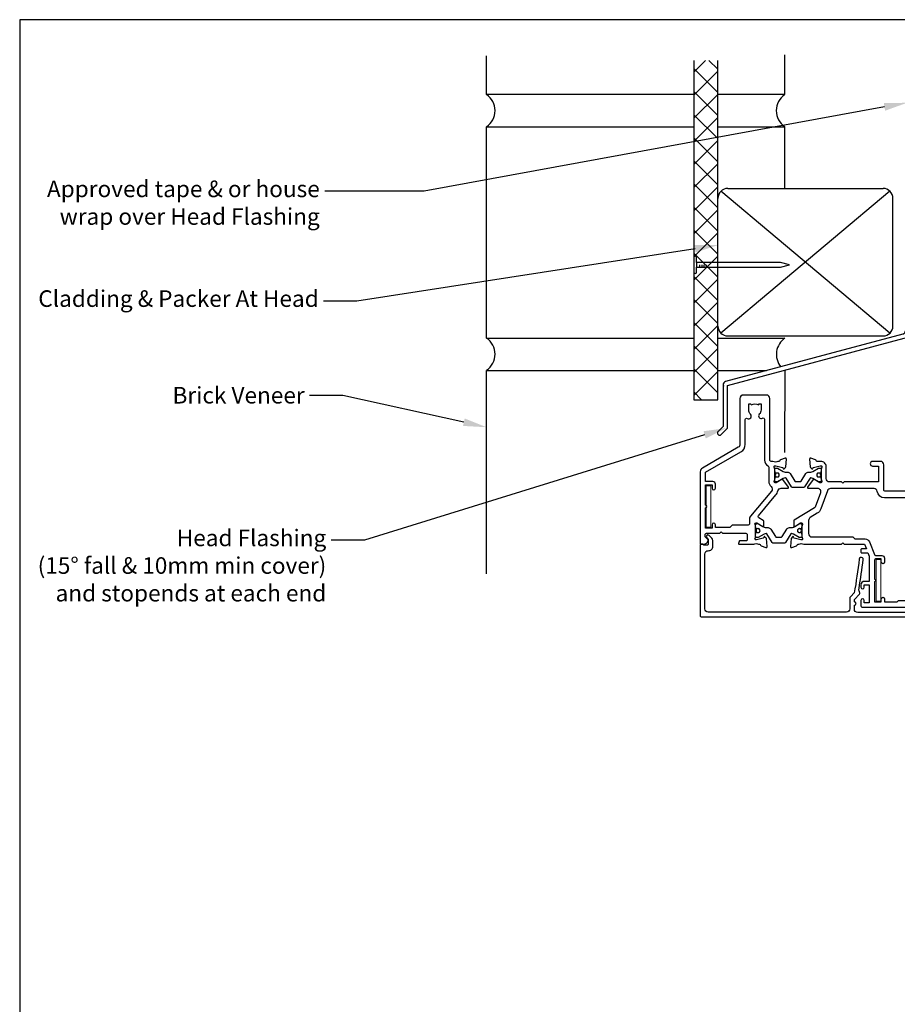
# Model space of a CAD drawing. Units: millimetres. Extents: x 0 to 5796, y -13 to 595.
# Drawn here: x 2973 to 3238, y 297 to 594 of the extents above; entities that cross this region are included whole.
import ezdxf
from ezdxf import colors
from ezdxf.entities.mleader import LeaderData, LeaderLine
from ezdxf.math import Vec2, Vec3

# ---------------------------------------------------------------- set-up
doc = ezdxf.new("R2010")
doc.units = ezdxf.units.MM
doc.header["$MEASUREMENT"] = 0
doc.linetypes.add('DASHED', pattern=[0.75, 0.5, -0.25])
for name, color, linetype in [('OMEGA Defpoints', 7, 'Continuous'), ('OMEGA Framing', 2, 'Continuous'), ('OMEGA SECTION', 3, 'Continuous'), ('OMEGA Text', 7, 'Continuous')]:
    doc.layers.add(name, color=color, linetype=linetype)
doc.layers.add('OMEGA Hardware', color=4, linetype='Continuous', lineweight=20)
doc.styles.add('arialobs', font='ARIALUNI.TTF', dxfattribs={"height": 5})

# ---------------------------------------------------------------- blocks, each defined once
blk = doc.blocks.new('A$C33466500')
for p, q in [((0, 0.72), (0, -0.73)), ((1, -0.73), (1, 0)), ((1.65, -0.73), (1.65, 0)), ((2.3, -0.73), (2.3, 0)), ((2.95, -0.73), (2.95, 0))]:
    blk.add_line(p, q)
blk.add_lwpolyline([(0, 0.72), (0, 2.2, 1), (-0.9, 2.2), (-0.9, -2.2, 1), (0, -2.2), (0, -0.73), (25.29, -0.73), (28, 0), (25.29, 0.72)], format="xyb", close=True)
blk = doc.blocks.new('50301')
for points in [[(11.7, 45), (16.15, 45, 0.258613), (17.61, 44.98, -0.123106), (17.7, 45), (17.9, 45, 0.359508), (18.19, 45.24, -0.263725), (18.39, 45.47), (19.8, 45.98, -0.548619), (20.2, 45.67), (19.99, 43.31, -0.176327), (19.91, 43.12), (19.54, 42.76, -0.57735), (19.21, 42.85), (19.16, 43.02, 0.267949), (19.02, 43.16), (17.03, 43.69, 0.065543), (16.95, 43.7), (16.8, 43.7, 0.576928), (16.54, 43.25, -0.13133), (16.7, 42.65), (16.7, 39.67, -0.127017), (16.55, 39.09, 0.767016), (17.11, 38.56), (18.9, 39.63, -0.583183), (19.2, 39.46), (19.2, 38.17, -0.263278), (19.01, 37.83), (17.67, 37.03, 0.461006), (17.57, 36.43), (22.85, 30.14, -0.124797), (23.45, 28.9, 0.356351), (24.43, 28.1), (26.47, 28.1, -0.606815), (26.63, 27.79), (24.97, 25.42, -0.39391), (24.71, 25.36), (22.91, 26.44, 0.767016), (22.35, 25.91, -0.127017), (22.5, 25.33), (22.5, 22.35, -0.13133), (22.34, 21.75, 0.576928), (22.6, 21.3), (22.75, 21.3, 0.065543), (22.83, 21.31), (24.82, 21.84, 0.267949), (24.96, 21.98), (25.01, 22.15, -0.57735), (25.34, 22.24), (25.7, 21.88, -0.176327), (25.79, 21.69), (26, 19.33, -0.548619), (25.6, 19.02), (24.19, 19.53, -0.263725), (23.99, 19.76, 0.359508), (23.7, 20), (23.45, 20, 0.267261), (21.95, 20), (21.4, 20, 0.414214), (21, 19.6), (21, 1, -0.414234), (20, 0), (13, 0, -0.414193), (12, 1), (12, 14.87, 0.267949), (11.5, 15.73), (0.65, 22, -0.267949), (0, 23.12), (0, 44.6, -0.414214), (0.4, 45), (0.99, 45, -0.341047), (2.44, 43.88, -0.26642), (2.39, 43.69), (1.5, 42.8), (1.5, 42.1, 0.414214), (1.9, 41.7), (5.9, 41.7), (6.3, 41.3), (6.7, 41.7), (13.8, 41.7, 0.414214), (14.2, 42.1), (14.2, 43.6, 0.414214), (13.8, 44), (11.9, 44, -0.32134), (11.71, 44.14), (11.51, 44.74, -0.513615)], [(1.6, 23.29), (12.3, 17.12, -0.267949), (13.6, 14.87), (13.6, 7.39, 0.577377), (14.2, 7.04, -0.87081), (15.17, 5.79, 0.19526), (14.65, 4.5), (14.65, 2.65), (15.2, 2.65), (15.44, 2.98, 0.315299), (17.56, 2.98), (17.8, 2.65), (18.35, 2.65), (18.35, 4.5, 0.197279), (17.82, 5.8, -0.908752), (18.77, 6.95, 0.603313), (19.4, 7.28), (19.4, 19.6, -0.280711), (20.48, 21.38, 0.280711), (20.7, 21.73), (20.7, 26.1, -0.213861), (21.37, 27.59, 0.405478), (21.47, 28.98), (15.13, 36.53, -0.176327), (14.9, 37.18), (14.9, 38.8, 0.414214), (14.5, 39.2), (9.6, 39.2), (8.9, 39.9), (4.6, 39.9), (4.6, 39.1, -1), (3.6, 39.1), (3.6, 40.1), (1.6, 40.1), (1.6, 34, -1), (1.6, 33.2), (1.6, 27.1), (3.6, 27.1), (3.6, 28.1, -1), (4.6, 28.1), (4.6, 26.9, -0.414214), (3.8, 26.1), (1.6, 26.1)]]:
    blk.add_lwpolyline(points, format="xyb", close=True)
blk = doc.blocks.new('50303')
for points in [[(0, 12.49), (0, 10.95, 0.261413), (0.19, 10.61), (1.43, 9.85, -0.561174), (1.43, 8.15), (0.19, 7.39, 0.261413), (0, 7.05), (0, 5.51, 0.576769), (0.3, 5.35), (2.02, 6.39, -0.84397), (2.64, 5.91, 0.123183), (2.5, 5.35), (2.5, 2.35, 0.13133), (2.66, 1.75, -0.576928), (2.4, 1.3), (2.25, 1.3, -0.065543), (2.17, 1.31), (0.18, 1.84, -0.267949), (0.04, 1.98), (-0.01, 2.15, 0.57735), (-0.34, 2.24), (-0.71, 1.88, 0.176327), (-0.79, 1.69), (-1, -0.67, 0.548619), (-0.6, -0.98), (0.81, -0.47, 0.263725), (1.01, -0.24, -0.359508), (1.3, 0), (1.5, 0, 0.123106), (1.59, 0.02, -0.258613), (3.05, 0), (26, 0, 0.414214), (27, 1), (27, 3), (36.1, 3, -0.414214), (36.5, 2.6), (36.5, 1, 0.414214), (37.5, 0), (46.9, 0), (47.5, 0.6), (51, 0.6), (51.6, 0), (53.3, 0, 1), (53.3, 1.4), (38, 1.4), (38, 5, 0.414214), (37.6, 5.4), (37.05, 5.4, -0.414214), (36.05, 6.4), (36.05, 16.6, -0.414214), (37.05, 17.6), (37.6, 17.6, 0.414214), (38, 18), (38, 20.4, -0.414214), (38.2, 20.6), (41.8, 20.6, 0.414214), (42, 20.8), (42, 21.6, 0.414214), (41.8, 21.8), (38.2, 21.8, -0.414214), (38, 22), (38, 43.6, 0.414214), (37.6, 44), (34.4, 44, 0.414214), (34, 43.6), (34, 41.6, 1), (35, 41.6), (35, 42.7), (36.5, 42.7), (36.5, 34.8), (35, 34.8), (35, 35.9, 0.943788), (34, 35.96), (33.71, 33.39, 0.028919), (33.7, 33.3), (33.7, 32.2, 1), (34.5, 32.2), (34.5, 33.3), (36.5, 33.3), (36.5, 27.2, 0.414214), (36.1, 26.8), (36.1, 20.3), (34.3, 20.3, -0.414214), (34.1, 20.5), (34.1, 21, 1), (34.1, 21.8), (33.5, 21.8, 0.414214), (33.1, 21.4), (33.1, 20.5, 0.259572), (33.67, 19.48, -0.754957), (33.25, 18), (25.3, 18, 0.414213), (25.1, 17.8), (25.1, 16.2, -0.414214), (24.9, 16), (15.2, 16), (14.8, 15.6), (14.4, 16), (4.7, 16, -0.414214), (4.5, 16.2), (4.5, 17.6, 0.414214), (4.1, 18), (3.05, 18, -0.267258), (1.55, 18), (1.3, 18, -0.359513), (1.01, 18.24, 0.263729), (0.81, 18.47), (-0.6, 18.98, 0.548619), (-1, 18.67), (-0.79, 16.31, 0.176327), (-0.71, 16.12), (-0.34, 15.76, 0.57735), (-0.01, 15.85), (0.04, 16.02, -0.267949), (0.18, 16.16), (2.17, 16.69, -0.065543), (2.25, 16.7), (2.4, 16.7, -0.576928), (2.66, 16.25, 0.13133), (2.5, 15.65), (2.5, 12.65, 0.123183), (2.64, 12.09, -0.84397), (2.02, 11.61), (0.3, 12.65, 0.576769)], [(33.76, 5.45, 0.316522), (34.13, 5.72, 0.166691), (34.13, 7.18, 0.316522), (33.76, 7.45, -0.224917), (33.45, 7.6, 0.443743), (30.71, 7.78, -1), (29.6, 8.92, -0.270322), (32.97, 9.76, 0.500288), (34.25, 10.72), (34.25, 15.2, 0.414214), (33.25, 16.2), (26.9, 16.2), (26.9, 15.4, -0.414214), (25.9, 14.4), (16.8, 14.4), (16.3, 13.9), (13.3, 13.9), (12.8, 14.4), (4.7, 14.4, 0.414214), (4.3, 14), (4.3, 2, 0.414214), (4.7, 1.6), (25.2, 1.6), (25.2, 3.6, -0.414214), (26.2, 4.6), (28.69, 4.6, 0.241531), (29.5, 5.02, -0.45841), (30.71, 5.12, 0.443743), (33.45, 5.3, -0.224917)]]:
    blk.add_lwpolyline(points, format="xyb", close=True)
blk = doc.blocks.new('50302')
for points in [[(8.07, 9.44), (6.47, 13.84, 0.171831), (6.3, 14.04), (0.19, 17.72, -0.263278), (0, 18.06), (0, 19.46, -0.583183), (0.3, 19.63), (2.09, 18.56, 0.767016), (2.65, 19.09, -0.127017), (2.5, 19.67), (2.5, 22.65, -0.13133), (2.66, 23.25, 0.576928), (2.4, 23.7), (2.25, 23.7, 0.065543), (2.17, 23.69), (0.18, 23.16, 0.267949), (0.04, 23.02), (-0.01, 22.85, -0.57735), (-0.34, 22.76), (-0.71, 23.12, -0.176327), (-0.79, 23.31), (-1, 25.67, -0.548619), (-0.6, 25.98), (0.81, 25.47, -0.263725), (1.01, 25.24, 0.359508), (1.3, 25), (1.55, 25, 0.267273), (3.05, 25), (14.4, 25), (14.8, 24.6), (15.2, 25), (21.4, 25), (21.94, 26.4), (20.5, 26.4, -0.414214), (20.3, 26.6), (20.3, 27.4, -0.414214), (20.5, 27.6), (22.4, 27.6), (22.8, 28.63), (22.8, 36.2), (21.3, 36.2, -0.414214), (20.3, 37.2), (20.3, 37.95, -1), (21.3, 37.95), (21.3, 37.2), (22.8, 37.2), (22.8, 42.7), (21.3, 42.7), (21.3, 41.95, -1), (20.3, 41.95), (20.3, 43.6, -0.414214), (20.7, 44), (49.4, 44, -0.414214), (49.8, 43.6), (49.8, 41.6, -1), (48.8, 41.6), (48.8, 42.7), (47.3, 42.7), (47.3, 34.8), (48.8, 34.8), (48.8, 35.9, -1), (49.8, 35.9), (49.8, 34.3, -0.414214), (49.3, 33.8), (47.3, 33.8), (47.3, 30.32, -0.116126), (47.2, 29.88), (45.62, 26.71, 0.274955), (45.63, 26.51), (48.4, 22.56), (48.3, 22), (48.86, 21.9), (51.53, 18.09, 0.244698), (51.69, 18), (55.75, 18, 0.267258), (57.25, 18), (57.5, 18, 0.359508), (57.79, 18.24, -0.263725), (57.99, 18.47), (59.4, 18.98, -0.548619), (59.8, 18.67), (59.59, 16.31, -0.176327), (59.51, 16.12), (59.14, 15.76, -0.57735), (58.81, 15.85), (58.76, 16.02, 0.267949), (58.62, 16.16), (56.63, 16.69, 0.065543), (56.55, 16.7), (56.4, 16.7, 0.576928), (56.14, 16.25, -0.13133), (56.3, 15.65), (56.3, 12.65, -0.123183), (56.16, 12.09, 0.84397), (56.78, 11.61), (58.5, 12.65, -0.585524), (58.8, 12.48), (58.8, 10.95, -0.261413), (58.61, 10.61), (57.37, 9.85, 0.561174), (57.37, 8.15), (58.61, 7.39, -0.261413), (58.8, 7.05), (58.8, 5.52, -0.585524), (58.5, 5.35), (56.78, 6.39, 0.84397), (56.16, 5.91, -0.123183), (56.3, 5.35), (56.3, 2.35, -0.13133), (56.14, 1.75, 0.576928), (56.4, 1.3), (56.55, 1.3, 0.065543), (56.63, 1.31), (58.62, 1.84, 0.267949), (58.76, 1.98), (58.81, 2.15, -0.57735), (59.14, 2.24), (59.51, 1.88, -0.176327), (59.59, 1.69), (59.8, -0.67, -0.548619), (59.4, -0.98), (57.99, -0.47, -0.263725), (57.79, -0.24, 0.359508), (57.5, 0), (56.4, 0, -0.414214), (54.8, 1.6), (54.8, 2.9, 0.414214), (54.4, 3.3), (46.62, 3.3, -0.414214), (46.22, 3.7), (46.22, 4.41, -0.267949), (46.42, 4.76), (48.24, 5.81, -0.34347), (48.97, 5.71, 0.452282), (51.75, 5.85, -0.224917), (52.06, 6, 0.316522), (52.43, 6.27, 0.166691), (52.43, 7.73, 0.316522), (52.06, 8, -0.224917), (51.75, 8.15, 0.443743), (49.01, 8.33, -0.575693), (47.68, 8.7, 0.34199), (47.29, 9), (36, 9), (35.6, 9.4), (35.2, 9), (27.6, 9, 0.414214), (27.2, 8.6), (27.2, 1, -0.414214), (26.2, 0), (23.8, 0, -1), (23.8, 1.4), (25.6, 1.4), (25.6, 6.2), (15.2, 6.2), (14.8, 6.6), (14.4, 6.2), (10.8, 6.2, 0.414214), (9.8, 5.2), (9.8, 1.6, -0.414214), (8.2, 0), (7.1, 0, 0.359508), (6.81, -0.24, -0.263725), (6.61, -0.47), (5.2, -0.98, -0.548619), (4.8, -0.67), (5.01, 1.69, -0.176327), (5.09, 1.88), (5.46, 2.24, -0.57735), (5.79, 2.15), (5.84, 1.98, 0.267949), (5.98, 1.84), (7.97, 1.31, 0.065543), (8.05, 1.3), (8.2, 1.3, 0.576928), (8.46, 1.75, -0.13133), (8.3, 2.35), (8.3, 5.33, -0.127017), (8.45, 5.91, 0.767016), (7.89, 6.44), (6.09, 5.36, -0.39391), (5.83, 5.42), (4.17, 7.79, -0.606815), (4.33, 8.1), (7.13, 8.1, 0.520567)], [(24.4, 35.5, 1), (24.4, 36.3), (24.4, 42.4), (26.4, 42.4), (26.4, 41.5, 1), (27.4, 41.5), (27.4, 42.4), (31.2, 42.4), (31.6, 42), (35.2, 42), (35.6, 42.4), (36, 42), (39.6, 42), (40, 42.4), (45.7, 42.4), (45.7, 30.51, -0.116126), (45.68, 30.42), (44.19, 27.42, 0.274955), (44.32, 25.59), (46.71, 22.18, 0.377964), (47.92, 20.44), (50.46, 16.83, 0.244698), (51.28, 16.4), (53.1, 16.4, -0.414214), (54.1, 15.4), (54.1, 12, -0.414214), (53.1, 11), (36.66, 11, 0.377964), (34.54, 11), (27.4, 11, 0.377964), (25.22, 9.07, -0.377964), (24.23, 8.2), (11.14, 8.2, -0.315299), (10.2, 8.86), (8.21, 14.32, 0.171831), (7.11, 15.66), (4.99, 16.94, -0.263278), (4.5, 17.79), (4.5, 21.8, -0.414214), (5.5, 22.8), (17.8, 22.8), (18.4, 23.4), (21.54, 23.4, 0.309879), (22.84, 24.3), (24.33, 28.14, -0.309879), (24.7, 28.4), (26.6, 28.4, 0.414214), (27.4, 29.2), (27.4, 30.4, 1), (26.4, 30.4), (26.4, 29.4), (24.8, 29.4, -0.414214), (24.4, 29.8)]]:
    blk.add_lwpolyline(points, format="xyb", close=True)
blk = doc.blocks.new('217100')
blk.add_lwpolyline([(2.46, -11.43, -0.131653), (2.3, -10.83), (2.3, -10.79, -0.258618), (2.39, -10.62), (5.01, -8.98, 0.258618), (5.2, -8.64), (5.2, -5.36, 0.258618), (5.01, -5.02), (2.39, -3.38, -0.258618), (2.3, -3.21), (2.3, -3.17, -0.131653), (2.46, -2.57), (3.47, -0.81, 0.131653), (3.5, -0.71), (3.5, -0.4, 0.414214), (3.1, 0), (2.5, 0), (2.5, -0.1), (2.12, -0.1, 0.414214), (1.92, -0.3), (1.92, -0.41, 0.109552), (1.94, -0.5, -1.569923), (0.86, -0.5, 0.109553), (0.87, -0.41), (0.87, -0.3, 0.414214), (0.67, -0.1), (0.3, -0.1), (0.3, 0), (-0.3, 0, 0.414214), (-0.7, -0.4), (-0.7, -0.71, 0.131653), (-0.67, -0.81), (0.34, -2.57, -0.131653), (0.5, -3.17), (0.5, -3.77, 0.258618), (0.97, -4.61), (3.21, -6.01, -0.258618), (3.4, -6.35), (3.4, -7.65, -0.258618), (3.21, -7.99), (0.97, -9.39, 0.258618), (0.5, -10.23), (0.5, -10.83, -0.131652), (0.34, -11.43), (-0.67, -13.19, 0.131652), (-0.7, -13.29), (-0.7, -13.6, 0.414214), (-0.3, -14), (0.3, -14), (0.3, -13.9), (0.67, -13.9, 0.414214), (0.87, -13.7), (0.87, -13.59, 0.109553), (0.86, -13.5, -1.569923), (1.94, -13.5, 0.109552), (1.92, -13.59), (1.92, -13.7, 0.414214), (2.12, -13.9), (2.5, -13.9), (2.5, -14), (3.1, -14, 0.414214), (3.5, -13.6), (3.5, -13.29, 0.131653), (3.47, -13.19), (2.46, -11.43)], format="xyb")
at = {"color": 4}
for centre in [(1.4, -0.75), (1.4, -13.25)]:
    blk.add_circle(centre, 0.6, dxfattribs=at)
blk = doc.blocks.new('J411000')
for name, p in [('50302', (28.2, 20)), ('50303', (96, 20)), ('50301', (0, 0))]:
    blk.add_blockref(name, p)
at = {"rotation": 90}
for p in [(16.7, 39.48), (84.5, 32.53), (22.5, 22.71)]:
    blk.add_blockref('217100', p, dxfattribs=at)
at = {"xscale": -1, "rotation": 90}
blk.add_blockref('217100', (84.5, 25.47), dxfattribs=at)
blk = doc.blocks.new('50316')
blk.add_lwpolyline([(1.4, 2.95, 0.42701), (2.44, 1.95, -0.427015), (3.8, 0.66), (3.8, -1.11, -0.198912), (3.51, -1.82), (2.67, -2.65, -1), (1.97, -1.95), (2.45, -1.46), (2.45, -0.1, 0.414214), (2.05, 0.3), (1.19, 0.3, 0.341999), (0.99, 0.15, -0.341999), (0.8, 0), (0.2, 0, -0.414214), (0, 0.2), (0, 21.5, -0.414214), (0.4, 21.9), (77.8, 21.9, -0.414214), (78, 21.7), (78, 20.2, -0.414214), (77.8, 20), (76.9, 20, -0.414214), (76.7, 20.2), (76.7, 20.6), (47.5, 20.6, 0.414214), (46.5, 19.6), (46.5, 18.41, -1), (46.5, 17.41), (46.5, 16.65), (48.05, 15.1, -0.291178), (48.14, 14.68, -0.000475), (48.01, 14.33, 0.129114), (47.92, 13.31, -0.010972), (49.16, 4.63, -1), (47.97, 4.48, 0.012996), (46.47, 14.7), (45.39, 15.78, -0.198912), (45.1, 16.49), (45.1, 19.5, 0.414214), (44.1, 20.5), (2.4, 20.5, 0.414214), (1.4, 19.5)], format="xyb", close=True)
blk = doc.blocks.new('C9981039')
for p, q in [((-0.71, 6.25), (-0.71, -6.25)), ((-0.71, 6.25), (0.71, 6.25)), ((0.71, 6.25), (0.71, -6.25)), ((-0.71, -6.25), (0.71, -6.25))]:
    blk.add_line(p, q)
blk = doc.blocks.new('FLASH 55')
for p, q in [((0.74, 63.6), (0.74, 58.39)), ((2.04, 32.19), (2.04, 63.6)), ((0.8, 58.25), (1.24, 57.8)), ((1.24, 57.8), (1.24, 51.8)), ((0.74, 51.22), (0.74, 24.99)), ((1.24, 51.8), (0.8, 51.36)), ((1.64, 31.7), (1.98, 32.05)), ((1.98, 31.36), (1.64, 31.7)), ((2.04, -0.65), (2.04, 31.22)), ((0.8, 24.85), (1.24, 24.41)), ((1.24, 24.41), (1.24, 18.41)), ((0.74, 17.83), (0.74, 0.97)), ((1.24, 18.41), (0.8, 17.97)), ((0, 0), (-53.52, -14.34)), ((-52.96, -15.54), (1.89, -0.84)), ((-54.26, -15.31), (-54.26, -27.89)), ((-52.96, -28.35), (-52.96, -15.54)), ((-54.26, -27.89), (-55.79, -29.43)), ((-54.87, -30.34), (-53.02, -28.49))]:
    blk.add_line(p, q)
for centre, radius, start, end in [((1.39, 63.55), 0.65, 0, 180), ((0.94, 58.39), 0.2, 180, 225), ((0.94, 51.22), 0.2, 135, 180), ((1.84, 32.19), 0.2, 315, 360), ((1.84, 31.22), 0.2, 0, 45), ((0.94, 24.99), 0.2, 180, 225), ((0.94, 17.83), 0.2, 135, 180), ((-0.26, 0.97), 1, 285, 0), ((1.84, -0.65), 0.2, 285, 0), ((-53.26, -15.31), 1, 105, 180), ((-55.33, -29.88), 0.65, 135, 225), ((-53.16, -28.35), 0.2, 315, 0), ((-55.33, -29.88), 0.65, 225, 315)]:
    blk.add_arc(centre, radius, start, end)
blk = doc.blocks.new('Lintel Cladding Brick Verneer')
at = {"color": 2}
for p, q in [((-7.23, 102.39), (-7.23, 0)), ((-7.23, 98.85), (-3.7, 102.39)), ((0, 99.7), (-2.69, 102.39)), ((0, 0), (0, 102.39)), ((0, 92.73), (-7.23, 99.96)), ((-7.23, 91.89), (0, 99.12)), ((0, 85.76), (-7.23, 92.99)), ((-7.23, 84.92), (0, 92.15)), ((0, 78.79), (-7.23, 86.02)), ((-7.23, 77.95), (0, 85.18)), ((0, 71.82), (-7.23, 79.05)), ((-7.23, 70.98), (0, 78.21)), ((0, 64.85), (-7.23, 72.08)), ((-7.23, 64.01), (0, 71.24)), ((0, 57.88), (-7.23, 65.12)), ((-7.23, 57.04), (0, 64.27)), ((0, 50.92), (-7.23, 58.15)), ((-7.23, 50.07), (0, 57.31)), ((0, 43.95), (-7.23, 51.18)), ((-7.23, 43.11), (0, 50.34)), ((0, 36.98), (-7.23, 44.21)), ((-7.23, 36.14), (0, 43.37)), ((0, 30.01), (-7.23, 37.24)), ((-7.23, 29.17), (0, 36.4)), ((0, 23.04), (-7.23, 30.27)), ((-7.23, 22.2), (0, 29.43)), ((0, 16.07), (-7.23, 23.3)), ((-7.23, 15.23), (0, 22.46)), ((0, 9.1), (-7.23, 16.34)), ((-7.23, 8.26), (0, 15.49)), ((0, 2.14), (-7.23, 9.37)), ((-7.23, 1.29), (0, 8.53)), ((-4.83, 0), (-7.23, 2.4)), ((-7.23, 0), (0, 0))]:
    blk.add_line(p, q, dxfattribs=at)

msp = doc.modelspace()

# ---------------------------------------------------------------- linework, layer by layer
at = {"layer": 'OMEGA Defpoints', "linetype": 'Continuous'}
msp.add_lwpolyline([(2973, 0), (3814, 0), (3814, 594), (2973, 594)], close=True, dxfattribs=at)
at = {"layer": 'OMEGA Framing', "color": 22}
for p, q in [((3113.82, 571.43), (3113.82, 583.08)), ((3203.82, 571.49), (3203.82, 583.37)), ((3113.82, 571.49), (3176.31, 571.49)), ((3183.54, 571.49), (3203.82, 571.49)), ((3113.82, 497.9), (3113.82, 561.69)), ((3113.82, 561.69), (3176.31, 561.69)), ((3183.54, 561.69), (3203.82, 561.69)), ((3203.82, 543.1), (3203.82, 561.69)), ((3113.82, 497.96), (3176.31, 497.96)), ((3183.54, 497.96), (3203.82, 497.96)), ((3113.82, 426.81), (3113.82, 488.15)), ((3113.82, 488.15), (3176.31, 488.15)), ((3183.54, 488.15), (3198.31, 488.15)), ((3203.82, 463.43), (3203.88, 488.3))]:
    msp.add_line(p, q, dxfattribs=at)
at = {"layer": 'OMEGA Framing'}
for p, q in [((3235.49, 499.42), (3184.54, 542.26)), ((3235.49, 542.26), (3184.54, 499.42)), ((3186.62, 543.1), (3233.41, 543.1)), ((3183.62, 501.59), (3183.62, 540.1)), ((3236.41, 501.59), (3236.41, 540.1)), ((3186.62, 498.59), (3233.41, 498.59))]:
    msp.add_line(p, q, dxfattribs=at)
at = {"layer": 'OMEGA Framing', "color": 22}
for centre, radius, start, end in [((3110.5, 566.57), 5.88, 304.367, 55.633), ((3207.1, 566.57), 5.88, 124.367, 235.633), ((3110.5, 493.1), 5.88, 304.367, 55.633), ((3207.21, 493.06), 5.96, 124.6958, 219.0536)]:
    msp.add_arc(centre, radius, start, end, dxfattribs=at)
at = {"layer": 'OMEGA Framing'}
for centre, start, end in [((3186.62, 540.1), 90, 180), ((3233.41, 540.1), 0, 90), ((3186.62, 501.59), 180, 270), ((3233.41, 501.59), 270, 0)]:
    msp.add_arc(centre, 3, start, end, dxfattribs=at)
at = {"layer": 'OMEGA Hardware', "linetype": 'DASHED'}
msp.add_line((3185.41, 483.42), (3185.41, 483.64), dxfattribs=at)

# ---------------------------------------------------------------- block references
at = {"layer": 'OMEGA Framing', "color": 2, "linetype": 'Continuous'}
msp.add_blockref('Lintel Cladding Brick Verneer', (3183.54, 479.33), dxfattribs=at)
at = {"layer": 'OMEGA Framing'}
for name, p in [('FLASH 55', (3239.44, 499.18)), ('A$C33466500', (3177.2, 520.05))]:
    msp.add_blockref(name, p, dxfattribs=at)
at = {"layer": 'OMEGA Hardware'}
for p in [(3180.78, 447.14), (3232.07, 424.88)]:
    msp.add_blockref('C9981039', p, dxfattribs=at)
at = {"layer": 'OMEGA SECTION', "xscale": -1, "rotation": 180}
for name, p in [('J411000', (3178.27, 480.77)), ('50316', (3178.27, 435.78))]:
    msp.add_blockref(name, p, dxfattribs=at)

# ---------------------------------------------------------------- leaders
at = {"layer": 'OMEGA Text', "linetype": 'Continuous'}
ml = msp.add_multileader_mtext('Standard', dxfattribs=at)
ml.set_content('Approved tape & or house\\P wrap over Head Flashing', color=256, style='arialobs')
ml.set_leader_properties(color=7)
ml.build(insert=Vec2(0, 0))
ml.multileader.update_dxf_attribs({"dogleg_length": 30, "arrow_head_size": 7})
ctx = ml.context
ctx.base_point, ctx.char_height, ctx.arrow_head_size, ctx.landing_gap_size, ctx.plane_origin = Vec3(2981.12, 542.24), 5, 7, 1.5, Vec3(3144.16, 485.35)
ctx.text_align_type = 2
notes = []
notes.append((ctx, [(0, (1, 1, 0), (3095.01, 542.24), (-1, 0), 30, [(0, [(3240.74, 568.95)], 0, [])])]))
ctx.mtext.insert, ctx.mtext.alignment, ctx.mtext.flow_direction = Vec3(3063.51, 545.47), 3, 5
ml = msp.add_multileader_mtext('Standard', dxfattribs=at)
ml.set_content('Cladding & Packer At Head', color=256, style='arialobs')
ml.set_leader_properties(color=7)
ml.build(insert=Vec2(0, 0))
ml.multileader.update_dxf_attribs({"dogleg_length": 10, "arrow_head_size": 7})
ctx = ml.context
ctx.base_point, ctx.char_height, ctx.arrow_head_size, ctx.landing_gap_size, ctx.plane_origin = Vec3(2977.51, 509.14), 5, 7, 1.5, Vec3(3155.16, 492.08)
ctx.text_align_type = 2
notes.append((ctx, [(0, (1, 1, 0), (3074.69, 509.14), (-1, 0), 10, [(0, [(3183.62, 525.99)], 0, [])])]))
ctx.mtext.insert, ctx.mtext.alignment, ctx.mtext.flow_direction = Vec3(3063.19, 512.37), 3, 5
at = {"layer": 'OMEGA Text', "color": 7, "linetype": 'Continuous'}
ml = msp.add_multileader_mtext('Standard', dxfattribs=at)
ml.set_content('Brick Veneer', color=7, style='arialobs')
ml.set_leader_properties(color=7)
ml.build(insert=Vec2(0, 0))
ml.multileader.update_dxf_attribs({"dogleg_length": 10, "arrow_head_size": 7})
ctx = ml.context
ctx.base_point, ctx.char_height, ctx.arrow_head_size, ctx.landing_gap_size, ctx.plane_origin = Vec3(3017.89, 480.68), 5, 7, 1.5, Vec3(3087.91, 464.26)
ctx.text_align_type = 2
notes.append((ctx, [(0, (1, 1, 0), (3070.45, 480.68), (-1, 0), 10, [(0, [(3113.82, 471.07)], 0, [])])]))
ctx.mtext.insert, ctx.mtext.alignment, ctx.mtext.flow_direction = Vec3(3058.95, 483.22), 3, 5
at = {"layer": 'OMEGA Text', "linetype": 'Continuous'}
ml = msp.add_multileader_mtext('Standard', dxfattribs=at)
ml.set_content('{\\C256;Head Flashing \\P(15° fall & 10mm min cover)\\Pand stopends at each end}', color=256, style='arialobs')
ml.set_leader_properties(color=7)
ml.build(insert=Vec2(0, 0))
ml.multileader.update_dxf_attribs({"dogleg_length": 10, "arrow_head_size": 7})
ctx = ml.context
ctx.base_point, ctx.char_height, ctx.arrow_head_size, ctx.landing_gap_size, ctx.plane_origin = Vec3(2978.57, 436.99), 5, 7, 1.5, Vec3(3123.98, 476.4)
ctx.text_align_type = 2
notes.append((ctx, [(0, (1, 1, 0), (3076.98, 436.99), (-1, 0), 10, [(0, [(3186.28, 470.83)], 0, [])])]))
ctx.mtext.insert, ctx.mtext.alignment, ctx.mtext.flow_direction = Vec3(3065.48, 440.19), 3, 5
for ctx, leaders in notes:
    for number, flags, end, landing, length, lines in leaders:
        leader = LeaderData()
        leader.index, (leader.has_last_leader_line, leader.has_dogleg_vector, leader.attachment_direction) = number, flags
        leader.last_leader_point, leader.dogleg_vector, leader.dogleg_length = Vec3(end), Vec3(landing), length
        for number, points, colour, breaks in lines:
            line = LeaderLine()
            line.index, line.vertices, line.color, line.breaks = number, Vec3.list(points), colors.encode_raw_color(colour), breaks
            leader.lines.append(line)
        ctx.leaders.append(leader)

doc.saveas('drawing.dxf')
